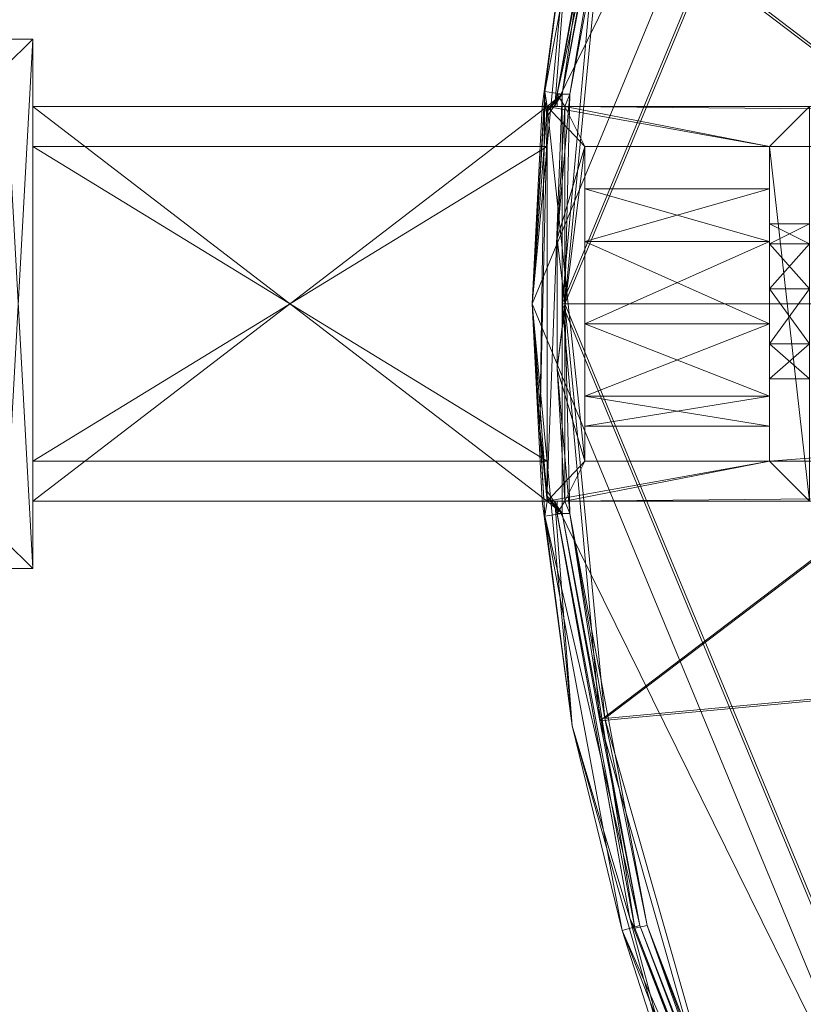
# Model space of a CAD drawing. Units: millimetres. Extents: x -72 to 350, y -181 to 164.
# Drawn here: x -34 to 25, y -61 to 13 of the extents above; entities that cross this region are included whole.
import ezdxf

# ---------------------------------------------------------------- set-up
doc = ezdxf.new("R2010")
doc.units = ezdxf.units.MM

# ---------------------------------------------------------------- blocks, each defined once
blk = doc.blocks.new('WMF0')
at = {"color": 139, "lineweight": 0}
for points in [[(612.438, -570.302), (592.691, -522.587), (544.976, -502.841), (497.262, -522.587), (477.515, -570.302)], [(612.438, -570.302), (592.691, -522.587), (544.976, -502.841), (497.262, -522.587), (477.515, -570.302)], [(611.777, -564.503), (590.269, -520.825), (544.976, -503.208), (499.684, -520.825), (478.176, -564.503)], [(611.777, -564.503), (590.269, -520.825), (544.976, -503.208), (499.684, -520.825), (478.176, -564.503)], [(611.557, -570.302), (592.031, -523.174), (544.976, -503.721), (497.922, -523.174), (478.396, -570.302)], [(611.483, -570.302), (591.957, -523.248), (544.976, -503.795), (497.996, -523.248), (478.469, -570.302)], [(480.158, -551.877), (478.69, -557.896), (477.882, -564.062)], [(478.396, -564.136), (480.158, -551.877), (477.882, -564.062)], [(480.672, -552.024), (480.158, -551.877), (478.396, -564.136)], [(480.892, -552.024), (478.249, -564.136), (480.525, -551.95)], [(480.525, -551.95), (478.249, -564.136), (480.378, -552.244)], [(480.892, -552.024), (478.616, -564.136), (478.249, -564.136)], [(479.497, -558.043), (480.672, -552.024), (478.396, -564.136)], [(479.644, -558.043), (478.616, -564.136), (480.892, -552.024)], [(478.249, -564.136), (478.176, -564.503), (480.378, -552.244)], [(480.378, -552.244), (478.176, -564.503)], [(478.176, -564.503), (480.378, -552.244)], [(478.176, -564.503), (478.69, -557.896), (480.378, -552.244)], [(480.378, -552.244), (478.176, -564.503)], [(478.176, -564.503), (480.378, -552.244)], [(478.69, -557.896), (477.809, -564.503), (477.515, -570.302)], [(477.882, -564.062), (478.69, -557.896), (477.515, -570.302)], [(478.176, -564.503), (477.809, -564.503), (478.69, -557.896)], [(478.69, -557.896), (477.809, -564.503)], [(479.497, -558.043), (478.396, -564.136), (478.396, -570.302)], [(495.647, -570.302), (479.497, -558.043), (478.396, -570.302)], [(495.72, -570.302), (478.469, -570.302), (479.644, -558.043)], [(479.644, -558.043), (478.469, -570.302), (478.616, -564.136)], [(496.748, -559.658), (479.497, -558.043), (495.647, -570.302)], [(496.895, -559.731), (495.72, -570.302), (479.644, -558.043)], [(462.026, -563.328), (447.345, -562.521), (462.834, -562.521)], [(455.052, -562.521), (447.345, -562.521), (462.834, -562.521)], [(455.052, -562.521), (462.834, -562.521), (447.345, -562.521)], [(462.834, -562.521), (447.345, -562.521), (462.026, -563.328)], [(462.834, -562.521), (447.345, -562.521)], [(447.345, -562.521), (462.834, -562.521)], [(455.052, -562.521), (462.834, -562.521), (456.594, -562.521)], [(456.594, -562.521), (462.834, -562.521), (455.052, -562.521)], [(456.594, -562.521), (462.834, -562.521), (457.622, -562.521)], [(457.622, -562.521), (462.834, -562.521), (456.594, -562.521)], [(457.622, -562.521), (462.834, -562.521)], [(457.622, -562.521), (462.834, -562.521)], [(462.834, -562.521), (457.622, -562.521), (462.834, -562.521), (457.622, -562.521)], [(462.026, -563.328), (462.834, -562.521), (462.834, -578.083)], [(462.026, -577.276), (462.834, -578.083), (462.834, -562.521)], [(462.026, -577.276), (462.834, -562.521), (462.026, -563.328)], [(462.834, -564.503), (462.834, -562.521)], [(462.834, -562.521), (462.834, -564.503)], [(462.834, -578.083), (462.834, -564.503), (462.834, -562.521)], [(462.834, -562.521), (462.834, -564.503)], [(462.834, -562.521), (462.834, -564.503)], [(462.834, -578.083), (462.834, -562.521), (462.834, -576.101)], [(462.834, -576.101), (462.834, -562.521), (462.834, -564.503)], [(462.834, -564.503), (462.834, -562.521), (462.834, -564.503), (462.834, -562.521)], [(462.834, -564.503), (462.834, -562.521)], [(462.834, -576.101), (462.834, -578.083), (462.834, -576.101), (462.834, -564.503), (462.834, -578.083), (462.834, -564.503), (462.834, -562.521), (462.834, -578.083)], [(462.834, -562.521), (462.834, -564.503), (462.834, -562.521), (462.834, -564.503)], [(462.834, -564.503), (462.834, -562.521)], [(462.834, -562.521), (462.834, -578.083)], [(462.834, -578.083), (462.834, -562.521)], [(462.026, -563.328), (462.834, -578.083), (462.026, -577.276)], [(477.882, -564.062), (477.515, -570.302), (477.882, -564.356)], [(478.396, -564.136), (477.882, -564.062), (477.955, -564.503)], [(477.955, -564.503), (477.882, -564.062), (477.882, -564.356)], [(477.882, -564.356), (477.515, -570.302), (477.735, -573.972)], [(477.955, -564.796), (477.882, -564.356), (477.735, -573.972)], [(477.955, -564.503), (477.882, -564.356), (477.955, -564.796)], [(478.396, -576.468), (478.396, -564.136), (477.955, -575.808)], [(477.955, -575.808), (478.396, -564.136), (477.955, -564.796)], [(477.955, -564.796), (478.396, -564.136), (477.955, -564.65)], [(477.955, -564.65), (478.396, -564.136), (477.955, -564.576)], [(477.955, -564.576), (478.396, -564.136), (477.955, -564.503)], [(478.249, -564.136), (478.249, -564.503), (478.176, -564.503)], [(478.469, -570.302), (478.249, -568.393), (478.616, -564.136)], [(478.616, -564.136), (478.249, -568.393), (478.469, -564.503)], [(478.616, -564.136), (478.469, -564.503), (478.249, -564.136)], [(478.249, -564.136), (478.469, -564.503), (478.249, -564.503)], [(478.396, -570.302), (478.396, -564.136), (478.396, -576.468)], [(462.834, -564.503), (462.834, -576.101)], [(462.834, -564.503), (462.834, -576.101)], [(462.834, -576.101), (462.834, -564.503)], [(462.834, -564.503), (462.834, -576.101), (477.955, -564.503)], [(477.955, -564.503), (462.834, -576.101), (477.955, -576.101)], [(462.834, -576.101), (462.834, -564.503), (477.955, -576.101)], [(477.955, -576.101), (462.834, -564.503), (477.955, -564.503)], [(462.834, -564.503), (462.834, -576.101), (477.955, -564.503)], [(477.955, -564.503), (462.834, -576.101), (477.955, -576.101)], [(462.834, -576.101), (462.834, -564.503), (477.955, -576.101)], [(477.955, -576.101), (462.834, -564.503), (477.955, -564.503)], [(477.955, -564.503), (462.834, -564.503)], [(477.955, -564.503), (462.834, -564.503)], [(477.955, -564.503), (462.834, -564.503)], [(477.955, -564.503), (462.834, -564.503)], [(462.834, -564.503), (462.834, -576.101), (462.834, -564.503), (462.834, -576.101)], [(462.834, -576.101), (462.834, -564.503)], [(477.955, -564.503), (462.834, -564.503), (477.955, -564.503), (462.834, -564.503)], [(462.834, -564.503), (477.955, -564.503)], [(477.955, -564.503), (462.834, -564.503), (477.955, -564.503), (462.834, -564.503)], [(462.834, -564.503), (477.955, -564.503), (478.176, -564.503)], [(462.834, -576.101), (462.834, -564.503)], [(462.834, -564.503), (462.834, -576.101)], [(477.955, -576.101), (477.515, -570.302), (477.955, -564.503)], [(477.955, -564.503), (477.515, -570.302), (477.809, -564.503)], [(477.515, -570.302), (477.809, -564.503)], [(477.955, -564.503), (477.809, -564.503), (478.176, -564.503)], [(477.955, -564.503), (477.955, -576.101)], [(477.955, -576.101), (477.955, -564.503)], [(477.955, -576.101), (477.955, -564.503)], [(477.955, -564.503), (477.955, -576.101)], [(477.955, -564.503), (477.955, -564.796)], [(477.955, -564.796), (477.955, -564.65), (477.955, -564.503)], [(477.955, -564.503), (477.955, -564.65), (477.955, -564.576)], [(477.955, -576.101), (477.955, -564.503)], [(477.955, -564.503), (485.663, -564.503), (484.489, -565.677)], [(479.057, -574.927), (477.955, -576.101), (477.955, -564.503)], [(479.057, -574.927), (477.955, -564.503), (479.057, -565.677)], [(479.057, -565.677), (477.955, -564.503), (484.489, -565.677)], [(478.176, -564.503), (485.663, -564.503), (477.955, -564.503)], [(477.955, -564.503), (485.663, -564.503)], [(485.663, -564.503), (477.955, -564.503)], [(477.955, -564.503), (485.663, -564.503)], [(477.955, -564.503), (485.663, -564.503)], [(478.176, -564.503), (477.955, -564.503)], [(477.955, -564.503), (477.955, -576.101)], [(477.955, -576.101), (477.955, -564.503), (477.955, -576.101), (477.955, -564.503)], [(477.955, -576.101), (477.955, -564.503)], [(477.955, -564.503), (477.955, -576.101)], [(477.955, -576.101), (477.955, -564.503)], [(477.955, -564.503), (477.955, -576.101)], [(477.955, -564.503), (485.663, -564.503)], [(485.663, -564.503), (477.955, -564.503), (485.663, -564.503), (477.955, -564.503)], [(477.955, -564.503), (478.176, -564.503)], [(477.955, -564.503), (477.955, -576.101)], [(477.955, -564.796), (477.955, -564.503)], [(477.955, -576.101), (477.955, -564.503)], [(477.955, -564.503), (477.955, -576.101)], [(477.955, -564.796), (477.955, -564.503)], [(477.955, -564.503), (477.955, -576.101)], [(477.955, -564.503), (478.176, -564.503)], [(477.955, -564.503), (477.955, -564.576), (477.955, -564.65), (477.955, -564.723), (477.955, -564.796)], [(485.663, -576.101), (485.663, -564.503), (477.955, -564.503)], [(478.249, -564.503), (478.469, -564.503), (478.176, -564.503)], [(478.176, -564.503), (478.469, -564.503)], [(478.469, -564.503), (478.176, -564.503)], [(478.176, -564.503), (478.249, -564.503), (478.323, -564.503), (478.396, -564.503), (478.469, -564.503)], [(479.057, -565.677), (478.469, -564.503), (478.249, -568.393)], [(484.489, -565.677), (605.464, -565.677), (478.469, -564.503)], [(478.469, -564.503), (605.464, -565.677), (611.483, -564.503)], [(479.057, -565.677), (484.489, -565.677), (478.469, -564.503)], [(478.469, -564.503), (485.663, -564.503)], [(485.663, -564.503), (478.469, -564.503), (611.483, -564.503)], [(478.469, -564.503), (611.483, -564.503)], [(478.469, -564.503), (478.469, -576.101)], [(484.489, -565.677), (485.663, -564.503), (485.663, -576.101)], [(477.955, -564.796), (477.735, -573.972), (477.955, -575.808)], [(462.834, -565.677), (462.834, -574.927), (477.955, -565.677)], [(477.955, -565.677), (462.834, -574.927), (477.955, -574.927)], [(462.834, -565.677), (477.955, -565.677)], [(477.955, -565.677), (462.834, -565.677)], [(462.834, -574.927), (462.834, -565.677), (477.955, -574.927)], [(477.955, -574.927), (462.834, -565.677), (477.955, -565.677)], [(462.834, -574.927), (462.834, -565.677)], [(462.834, -565.677), (462.834, -574.927), (477.955, -565.677)], [(477.955, -565.677), (462.834, -574.927), (477.955, -574.927)], [(462.834, -565.677), (477.955, -565.677)], [(477.955, -565.677), (462.834, -565.677)], [(462.834, -574.927), (462.834, -565.677), (477.955, -574.927)], [(477.955, -574.927), (462.834, -565.677), (477.955, -565.677)], [(462.834, -574.927), (462.834, -565.677)], [(462.834, -565.677), (462.834, -574.927)], [(477.955, -574.927), (462.834, -574.927), (462.834, -565.677)], [(462.834, -574.927), (477.955, -565.677), (462.834, -565.677)], [(462.834, -565.677), (477.955, -565.677)], [(477.955, -565.677), (462.834, -565.677), (462.834, -574.927)], [(462.834, -565.677), (477.955, -574.927), (462.834, -574.927)], [(462.834, -574.927), (462.834, -565.677)], [(462.834, -565.677), (462.834, -574.927), (477.955, -574.927), (462.834, -574.927)], [(477.955, -574.927), (462.834, -574.927), (462.834, -565.677)], [(462.834, -574.927), (477.955, -565.677), (462.834, -565.677)], [(462.834, -565.677), (477.955, -565.677)], [(477.955, -565.677), (462.834, -565.677), (462.834, -574.927)], [(462.834, -565.677), (477.955, -574.927), (462.834, -574.927)], [(462.834, -574.927), (462.834, -565.677)], [(462.834, -565.677), (462.834, -574.927)], [(462.834, -574.927), (462.834, -565.677)], [(462.834, -565.677), (462.834, -574.927), (477.955, -574.927)], [(477.955, -565.677), (462.834, -565.677)], [(477.955, -565.677), (462.834, -565.677)], [(462.834, -574.927), (462.834, -565.677)], [(462.834, -565.677), (462.834, -574.927), (477.955, -574.927)], [(477.955, -565.677), (462.834, -565.677)], [(477.955, -565.677), (462.834, -565.677)], [(477.955, -574.927), (477.955, -565.677)], [(477.955, -565.677), (477.955, -574.927)], [(477.955, -574.927), (477.955, -565.677)], [(477.955, -565.677), (477.955, -574.927)], [(477.955, -574.927), (477.955, -565.677)], [(477.955, -565.677), (477.955, -574.927)], [(477.955, -574.927), (477.955, -565.677)], [(477.955, -565.677), (477.955, -574.927)], [(477.955, -565.677), (477.955, -574.927)], [(477.955, -574.927), (477.955, -565.677)], [(477.955, -565.677), (477.955, -574.927)], [(477.955, -574.927), (477.955, -565.677)], [(478.249, -572.211), (479.057, -574.927), (479.057, -565.677)], [(478.249, -572.211), (479.057, -565.677), (478.249, -568.393)], [(479.057, -570.889), (479.057, -574.927), (479.057, -565.677)], [(479.057, -570.889), (479.057, -565.677), (479.057, -568.467)], [(479.057, -568.467), (479.057, -565.677), (479.057, -566.925)], [(479.057, -566.925), (479.057, -565.677)], [(479.057, -565.677), (479.057, -566.925)], [(479.057, -566.925), (479.057, -565.677), (479.057, -568.467)], [(479.057, -568.467), (479.057, -565.677), (479.057, -570.889)], [(479.057, -570.889), (479.057, -565.677), (479.057, -574.927)], [(484.489, -565.677), (479.057, -565.677)], [(479.057, -565.677), (484.489, -565.677)], [(479.057, -566.925), (479.057, -565.677)], [(479.057, -565.677), (479.057, -566.925), (479.057, -565.677), (479.057, -568.467), (479.057, -566.925)], [(484.489, -565.677), (479.057, -565.677)], [(479.057, -565.677), (484.489, -565.677)], [(479.057, -574.927), (479.057, -565.677)], [(479.057, -565.677), (484.489, -565.677)], [(484.489, -565.677), (479.057, -565.677)], [(479.057, -565.677), (479.057, -574.927), (484.489, -574.927), (484.489, -565.677)], [(605.464, -574.927), (605.464, -565.677), (484.489, -574.927)], [(484.489, -574.927), (605.464, -565.677), (484.489, -565.677)], [(484.489, -565.677), (485.663, -576.101), (484.489, -574.927)], [(484.489, -574.927), (484.489, -569.862), (484.489, -565.677)], [(484.489, -565.677), (484.489, -569.862), (484.489, -568.54)], [(484.489, -565.677), (484.489, -568.54), (484.489, -567.953)], [(484.489, -565.677), (484.489, -567.953), (484.489, -566.925)], [(484.489, -565.677), (484.489, -566.925)], [(484.489, -566.925), (484.489, -565.677)], [(484.489, -570.889), (484.489, -574.927), (484.489, -565.677)], [(484.489, -570.889), (484.489, -565.677), (484.489, -568.467)], [(484.489, -568.467), (484.489, -565.677), (484.489, -566.925)], [(484.489, -572.504), (484.489, -574.927), (484.489, -572.504), (484.489, -571.476), (484.489, -574.927), (484.489, -571.476), (484.489, -569.862), (484.489, -574.927), (484.489, -569.862), (484.489, -565.677), (484.489, -574.927)], [(484.489, -565.677), (484.489, -574.927)], [(479.057, -573.899), (479.057, -572.871), (479.057, -570.302), (479.057, -567.733), (479.057, -566.705)], [(479.057, -566.705), (479.057, -567.733), (479.057, -570.302), (479.057, -572.871), (479.057, -573.899)], [(479.057, -568.467), (484.489, -568.467), (479.057, -566.925)], [(479.057, -566.925), (484.489, -568.467), (484.489, -566.925)], [(479.057, -566.925), (484.489, -566.925)], [(484.489, -566.925), (479.057, -566.925)], [(479.057, -566.925), (484.489, -566.925), (479.057, -568.467)], [(479.057, -568.467), (484.489, -566.925), (484.489, -568.467)], [(479.057, -566.925), (484.489, -566.925)], [(484.489, -566.925), (479.057, -566.925), (484.489, -566.925), (479.057, -568.467), (479.057, -566.925)], [(484.489, -573.899), (484.489, -572.871), (484.489, -570.302), (484.489, -567.733), (484.489, -566.705)], [(484.489, -566.705), (484.489, -567.733), (484.489, -570.302), (484.489, -572.871), (484.489, -573.899)], [(484.489, -566.925), (484.489, -567.953), (484.489, -568.467)], [(485.663, -568.54), (485.663, -567.953), (484.489, -567.953)], [(484.489, -567.953), (485.663, -567.953), (484.489, -568.54)], [(484.489, -568.54), (485.663, -567.953), (485.663, -568.54)], [(484.489, -568.54), (485.663, -568.54), (484.489, -567.953)], [(484.489, -568.467), (484.489, -567.953), (484.489, -568.54)], [(484.489, -567.953), (484.489, -568.687), (484.489, -570.302), (484.489, -571.917), (484.489, -572.651)], [(484.489, -572.651), (484.489, -571.917), (484.489, -570.302), (484.489, -568.687), (484.489, -567.953)], [(478.469, -570.302), (478.249, -572.211), (478.249, -568.393)], [(479.057, -570.889), (484.489, -570.889), (479.057, -568.467)], [(479.057, -568.467), (484.489, -570.889), (484.489, -568.467)], [(479.057, -568.467), (484.489, -568.467), (479.057, -570.889)], [(479.057, -570.889), (484.489, -568.467), (484.489, -570.889)], [(484.489, -568.467), (484.489, -568.54), (484.489, -569.862)], [(484.489, -568.467), (484.489, -569.862), (484.489, -570.889)], [(484.489, -568.54), (485.663, -568.54), (484.489, -569.862)], [(484.489, -569.862), (485.663, -568.54), (485.663, -569.862)], [(484.489, -569.862), (485.663, -569.862), (484.489, -568.54)], [(484.489, -568.54), (485.663, -569.862), (485.663, -568.54)], [(484.489, -569.862), (485.663, -569.862), (484.489, -571.476)], [(484.489, -571.476), (485.663, -569.862), (485.663, -571.476)], [(484.489, -571.476), (485.663, -571.476), (484.489, -569.862)], [(484.489, -569.862), (485.663, -571.476), (485.663, -569.862)], [(484.489, -574.927), (484.489, -571.476), (484.489, -569.862)], [(484.489, -570.889), (484.489, -569.862), (484.489, -571.476)], [(477.809, -576.101), (477.515, -570.302), (477.955, -576.101)], [(477.515, -570.302), (477.809, -576.101)], [(477.515, -570.302), (477.809, -576.101), (478.69, -582.708)], [(477.735, -573.972), (477.515, -570.302), (477.882, -576.542)], [(477.882, -576.542), (477.515, -570.302), (478.69, -582.708)], [(477.515, -570.302), (497.262, -618.017), (544.976, -637.763), (592.691, -618.017), (612.438, -570.302)], [(477.515, -570.302), (497.262, -618.017), (544.976, -637.763), (592.691, -618.017), (612.438, -570.302)], [(478.616, -576.468), (478.249, -572.211), (478.469, -570.302)], [(478.396, -570.302), (478.396, -576.468), (479.497, -582.561)], [(495.647, -570.302), (478.396, -570.302), (479.497, -582.561)], [(478.396, -570.302), (497.922, -617.429), (544.976, -636.882), (592.031, -617.429), (611.557, -570.302)], [(479.644, -582.488), (478.616, -576.468), (478.469, -570.302)], [(479.644, -582.488), (478.469, -570.302), (495.72, -570.302)], [(478.469, -570.302), (497.996, -617.356), (544.976, -636.809), (591.957, -617.356), (611.483, -570.302)], [(495.647, -570.302), (479.497, -582.561), (496.748, -580.946)], [(496.895, -580.873), (479.644, -582.488), (495.72, -570.302)], [(479.057, -573.018), (484.489, -573.018), (479.057, -570.889)], [(479.057, -570.889), (484.489, -573.018), (484.489, -570.889)], [(479.057, -570.889), (484.489, -570.889), (479.057, -573.018)], [(479.057, -573.018), (484.489, -570.889), (484.489, -573.018)], [(479.057, -573.018), (479.057, -574.927), (479.057, -570.889)], [(479.057, -570.889), (479.057, -574.927), (479.057, -573.018)], [(484.489, -570.889), (484.489, -571.476), (484.489, -573.018)], [(484.489, -570.889), (484.489, -573.018), (484.489, -574.927)], [(484.489, -571.476), (485.663, -571.476), (484.489, -572.504)], [(484.489, -572.504), (485.663, -571.476), (485.663, -572.504)], [(484.489, -572.504), (485.663, -572.504), (484.489, -571.476)], [(484.489, -571.476), (485.663, -572.504), (485.663, -571.476)], [(484.489, -571.476), (484.489, -572.504), (484.489, -573.018)], [(484.489, -572.504), (484.489, -571.476)], [(485.663, -572.504), (484.489, -572.504), (485.663, -572.504), (484.489, -571.476), (484.489, -572.504)], [(478.616, -576.468), (478.469, -576.101), (478.249, -572.211)], [(478.249, -572.211), (478.469, -576.101), (479.057, -574.927)], [(484.489, -572.504), (485.663, -572.504)], [(485.663, -572.504), (484.489, -572.504)], [(484.489, -573.018), (484.489, -572.504), (484.489, -573.899)], [(484.489, -573.899), (484.489, -572.504), (484.489, -574.927)], [(484.489, -574.927), (484.489, -572.504)], [(484.489, -572.504), (484.489, -574.927)], [(484.489, -572.504), (485.663, -572.504)], [(484.489, -574.927), (484.489, -572.504)], [(484.489, -573.018), (484.489, -573.899), (479.057, -573.899)], [(479.057, -573.899), (484.489, -573.899), (479.057, -573.018)], [(479.057, -573.018), (484.489, -573.899), (484.489, -573.018)], [(479.057, -573.018), (484.489, -573.018), (479.057, -573.899)], [(479.057, -573.899), (479.057, -574.927), (479.057, -573.018)], [(479.057, -573.018), (479.057, -574.927), (479.057, -573.899)], [(479.057, -574.927), (479.057, -573.018), (479.057, -573.899)], [(484.489, -573.018), (484.489, -573.899), (484.489, -574.927)], [(479.057, -574.927), (479.057, -573.899)], [(479.057, -574.927), (479.057, -573.899), (479.057, -574.927), (479.057, -573.899)], [(484.489, -574.927), (484.489, -573.899)], [(477.955, -575.808), (477.735, -573.972), (477.955, -576.101)], [(477.955, -576.101), (477.735, -573.972), (477.882, -576.542)], [(462.834, -574.927), (477.955, -574.927)], [(477.955, -574.927), (462.834, -574.927)], [(462.834, -574.927), (477.955, -574.927)], [(462.834, -574.927), (477.955, -574.927)], [(462.834, -574.927), (477.955, -574.927)], [(477.955, -574.927), (462.834, -574.927)], [(477.955, -574.927), (462.834, -574.927)], [(484.489, -574.927), (485.663, -576.101), (477.955, -576.101)], [(484.489, -574.927), (477.955, -576.101), (479.057, -574.927)], [(611.483, -576.101), (605.464, -574.927), (478.469, -576.101)], [(478.469, -576.101), (605.464, -574.927), (484.489, -574.927)], [(478.469, -576.101), (484.489, -574.927), (479.057, -574.927)], [(479.057, -574.927), (484.489, -574.927)], [(484.489, -574.927), (479.057, -574.927)], [(479.057, -574.927), (484.489, -574.927)], [(484.489, -574.927), (479.057, -574.927)], [(484.489, -574.927), (479.057, -574.927)], [(477.955, -576.101), (477.955, -575.954), (477.955, -575.808)], [(478.396, -576.468), (477.955, -575.808), (477.955, -575.954)], [(477.955, -575.808), (477.955, -576.101)], [(477.955, -575.808), (477.955, -576.101)], [(477.955, -576.101), (477.955, -575.808)], [(477.955, -575.808), (477.955, -575.881), (477.955, -575.954), (477.955, -576.028), (477.955, -576.101)], [(477.955, -576.101), (477.955, -575.808)], [(477.955, -576.101), (477.955, -575.808)], [(477.955, -576.101), (462.834, -576.101)], [(477.955, -576.101), (462.834, -576.101)], [(477.955, -576.101), (462.834, -576.101)], [(477.955, -576.101), (462.834, -576.101)], [(462.834, -576.101), (462.834, -578.083)], [(462.834, -578.083), (462.834, -576.101)], [(462.834, -576.101), (462.834, -578.083)], [(462.834, -576.101), (462.834, -578.083)], [(462.834, -578.083), (462.834, -576.101)], [(477.955, -576.101), (462.834, -576.101), (477.955, -576.101), (462.834, -576.101)], [(462.834, -576.101), (477.955, -576.101), (485.663, -576.101), (477.955, -576.101)], [(477.955, -576.101), (462.834, -576.101), (477.955, -576.101), (462.834, -576.101)], [(462.834, -576.101), (477.955, -576.101), (485.663, -576.101)], [(462.834, -576.101), (462.834, -578.083), (462.834, -576.101), (462.834, -578.083)], [(477.955, -576.101), (462.834, -576.101)], [(477.955, -576.101), (462.834, -576.101)], [(477.955, -576.101), (462.834, -576.101)], [(477.955, -576.101), (462.834, -576.101)], [(478.176, -576.101), (478.69, -582.708), (477.809, -576.101)], [(478.176, -576.101), (477.809, -576.101), (477.955, -576.101)], [(478.69, -582.708), (477.809, -576.101)], [(477.955, -576.101), (477.882, -576.542), (478.396, -576.468)], [(477.955, -576.101), (477.955, -576.028), (477.955, -575.954)], [(477.955, -576.028), (478.396, -576.468), (477.955, -575.954)], [(477.955, -576.028), (477.955, -576.101), (478.396, -576.468)], [(485.663, -576.101), (478.176, -576.101), (477.955, -576.101)], [(477.955, -576.101), (478.176, -576.101)], [(485.663, -576.101), (477.955, -576.101)], [(485.663, -576.101), (477.955, -576.101)], [(477.955, -576.101), (485.663, -576.101)], [(485.663, -576.101), (477.955, -576.101)], [(485.663, -576.101), (477.955, -576.101)], [(477.955, -576.101), (485.663, -576.101)], [(485.663, -576.101), (477.955, -576.101)], [(477.955, -576.101), (485.663, -576.101)], [(477.955, -576.101), (485.663, -576.101), (478.469, -576.101)], [(478.176, -576.101), (477.955, -576.101)], [(477.955, -576.101), (485.663, -576.101)], [(478.249, -576.101), (478.176, -576.101), (478.469, -576.101)], [(478.469, -576.101), (478.176, -576.101)], [(478.176, -576.101), (478.469, -576.101)], [(478.176, -576.101), (485.663, -576.101)], [(478.176, -576.101), (480.378, -588.36)], [(480.378, -588.36), (478.176, -576.101), (478.249, -576.468)], [(478.249, -576.468), (478.176, -576.101), (478.249, -576.101)], [(480.378, -588.36), (478.176, -576.101)], [(480.378, -588.36), (478.69, -582.708), (478.176, -576.101)], [(478.469, -576.101), (478.176, -576.101)], [(478.176, -576.101), (478.469, -576.101), (478.176, -576.101), (485.663, -576.101), (478.469, -576.101)], [(478.176, -576.101), (480.378, -588.36), (478.176, -576.101), (480.378, -588.36)], [(478.176, -576.101), (478.249, -576.468), (480.378, -588.36)], [(480.378, -588.36), (478.176, -576.101), (480.378, -588.36), (484.856, -599.959)], [(478.176, -576.101), (499.684, -619.705), (544.976, -637.396), (590.269, -619.705), (611.777, -576.101)], [(478.469, -576.101), (478.396, -576.101), (478.323, -576.101), (478.249, -576.101), (478.176, -576.101)], [(478.176, -576.101), (499.684, -619.705), (544.976, -637.396), (590.269, -619.705), (611.777, -576.101)], [(478.249, -576.468), (478.249, -576.101), (478.469, -576.101)], [(478.249, -576.468), (478.469, -576.101), (478.616, -576.468)], [(478.469, -576.101), (485.663, -576.101), (604.29, -576.101)], [(478.469, -576.101), (604.29, -576.101), (611.483, -576.101)], [(485.663, -576.101), (604.29, -576.101), (478.469, -576.101), (604.29, -576.101), (611.483, -576.101), (478.469, -576.101)], [(611.483, -576.101), (478.469, -576.101)], [(478.396, -576.468), (477.882, -576.542), (480.672, -588.58)], [(480.525, -588.654), (480.378, -588.36), (478.249, -576.468)], [(480.525, -588.654), (478.249, -576.468), (478.616, -576.468)], [(479.497, -582.561), (478.396, -576.468), (480.672, -588.58)], [(480.525, -588.654), (478.616, -576.468), (480.892, -588.58)], [(480.892, -588.58), (478.616, -576.468), (479.644, -582.488)], [(477.882, -576.542), (478.69, -582.708), (480.158, -588.727)], [(480.672, -588.58), (477.882, -576.542), (480.158, -588.727)], [(462.026, -577.276), (462.834, -578.083), (447.345, -578.083)], [(462.026, -577.276), (447.345, -578.083), (462.834, -578.083)], [(455.052, -578.083), (447.345, -578.083), (462.834, -578.083)], [(455.052, -578.083), (462.834, -578.083), (447.345, -578.083)], [(462.834, -578.083), (447.345, -578.083)], [(447.345, -578.083), (462.834, -578.083)], [(455.052, -578.083), (462.834, -578.083), (456.594, -578.083)], [(456.594, -578.083), (462.834, -578.083), (455.052, -578.083)], [(456.594, -578.083), (462.834, -578.083), (457.622, -578.083)], [(457.622, -578.083), (462.834, -578.083), (456.594, -578.083)], [(462.834, -578.083), (457.622, -578.083), (462.834, -578.083), (456.594, -578.083), (457.622, -578.083)], [(457.622, -578.083), (462.834, -578.083)], [(462.834, -578.083), (457.622, -578.083)], [(457.622, -578.083), (462.834, -578.083)], [(496.748, -580.946), (479.497, -582.561), (482.874, -594.38)], [(483.021, -594.306), (479.644, -582.488), (496.895, -580.873)], [(479.497, -582.561), (480.672, -588.58), (482.874, -594.38)], [(483.021, -594.306), (480.892, -588.58), (479.644, -582.488)], [(480.378, -588.36), (482.066, -594.673), (478.69, -582.708)], [(478.69, -582.708), (482.066, -594.673)], [(482.066, -594.673), (478.69, -582.708)], [(480.158, -588.727), (478.69, -582.708), (482.066, -594.673)], [(484.856, -599.959), (480.378, -588.36)], [(484.856, -599.959), (480.378, -588.36)], [(484.856, -599.959), (480.378, -588.36), (480.525, -588.654)], [(484.856, -599.959), (482.066, -594.673), (480.378, -588.36)], [(484.856, -599.959), (480.378, -588.36), (484.856, -599.959), (480.378, -588.36)], [(480.378, -588.36), (484.856, -599.959)], [(480.378, -588.36), (480.525, -588.654), (484.856, -599.959)], [(480.672, -588.58), (480.158, -588.727), (485.149, -600.105)], [(485.003, -600.179), (480.525, -588.654), (480.892, -588.58)], [(485.003, -600.179), (484.856, -599.959), (480.525, -588.654)], [(482.874, -594.38), (480.672, -588.58), (485.149, -600.105)], [(485.003, -600.179), (480.892, -588.58), (485.296, -600.032)], [(485.296, -600.032), (480.892, -588.58), (483.021, -594.306)], [(480.158, -588.727), (482.066, -594.673), (484.709, -600.326)], [(485.149, -600.105), (480.158, -588.727), (484.709, -600.326)]]:
    blk.add_lwpolyline(points, dxfattribs=at)
for points in [[(480.672, -552.024), (484.709, -540.278), (480.158, -551.877), (480.672, -552.024), (480.158, -551.877), (478.396, -564.136), (480.672, -552.024)], [(480.525, -551.95), (478.249, -564.136), (480.378, -552.244), (480.525, -551.95), (480.378, -552.244), (484.856, -540.645), (480.525, -551.95), (484.856, -540.645), (485.003, -540.425), (480.525, -551.95)], [(480.158, -551.877), (482.066, -545.931), (478.69, -557.896), (480.158, -551.877), (478.69, -557.896), (477.882, -564.062), (480.158, -551.877)], [(496.748, -559.658), (482.874, -546.224), (479.497, -558.043), (496.748, -559.658), (479.497, -558.043), (495.647, -570.302), (496.748, -559.658)], [(496.895, -559.731), (495.72, -570.302), (479.644, -558.043), (496.895, -559.731), (479.644, -558.043), (483.021, -546.298), (496.895, -559.731)], [(478.396, -564.136), (480.158, -551.877), (477.882, -564.062), (478.396, -564.136), (477.882, -564.062), (477.955, -564.503), (478.396, -564.136)], [(480.892, -552.024), (478.616, -564.136), (478.249, -564.136), (480.892, -552.024), (478.249, -564.136), (480.525, -551.95), (480.892, -552.024)], [(479.497, -558.043), (480.672, -552.024), (478.396, -564.136), (479.497, -558.043), (478.396, -564.136), (478.396, -570.302), (479.497, -558.043)], [(479.644, -558.043), (478.469, -570.302), (478.616, -564.136), (479.644, -558.043), (478.616, -564.136), (480.892, -552.024), (479.644, -558.043)], [(478.176, -564.503), (477.809, -564.503), (478.69, -557.896), (478.176, -564.503), (478.69, -557.896), (480.378, -552.244), (478.176, -564.503)], [(478.249, -564.136), (478.469, -564.503), (478.249, -564.503), (478.249, -564.136), (478.249, -564.503), (478.176, -564.503), (478.249, -564.136), (478.176, -564.503), (480.378, -552.244), (478.249, -564.136)], [(480.378, -552.244), (478.176, -564.503), (480.378, -552.244)], [(478.69, -557.896), (477.809, -564.503), (478.69, -557.896), (477.809, -564.503), (477.515, -570.302), (478.69, -557.896)], [(477.882, -564.062), (478.69, -557.896), (477.515, -570.302), (477.882, -564.062), (477.515, -570.302), (477.882, -564.356), (477.882, -564.062)], [(495.647, -570.302), (479.497, -558.043), (478.396, -570.302), (495.647, -570.302), (478.396, -570.302), (479.497, -582.561), (495.647, -570.302), (479.497, -582.561), (496.748, -580.946), (495.647, -570.302)], [(495.72, -570.302), (478.469, -570.302), (479.644, -558.043), (495.72, -570.302)], [(462.026, -563.328), (447.345, -562.521), (462.834, -562.521), (462.026, -563.328), (462.834, -562.521), (462.834, -578.083), (462.026, -563.328), (462.834, -578.083), (462.026, -577.276), (462.026, -563.328)], [(455.052, -562.521), (447.345, -562.521), (462.834, -562.521), (455.052, -562.521), (462.834, -562.521), (456.594, -562.521), (455.052, -562.521)], [(455.052, -562.521), (462.834, -562.521), (447.345, -562.521), (455.052, -562.521), (447.345, -562.521), (453.658, -562.521), (455.052, -562.521)], [(462.834, -562.521), (447.345, -562.521), (462.026, -563.328), (462.834, -562.521)], [(462.026, -577.276), (447.345, -578.083), (462.834, -578.083), (462.026, -577.276), (462.834, -578.083), (462.834, -562.521), (462.026, -577.276), (462.834, -562.521), (462.026, -563.328), (462.026, -577.276)], [(456.594, -562.521), (462.834, -562.521), (455.052, -562.521), (456.594, -562.521)], [(456.594, -562.521), (462.834, -562.521), (457.622, -562.521), (456.594, -562.521)], [(457.622, -562.521), (462.834, -562.521), (456.594, -562.521), (457.622, -562.521)], [(462.834, -562.521), (457.622, -562.521), (462.834, -562.521)], [(462.834, -578.083), (462.834, -562.521), (462.834, -576.101), (462.834, -578.083)], [(462.834, -576.101), (462.834, -562.521), (462.834, -564.503), (462.834, -576.101)], [(462.026, -577.276), (462.834, -578.083), (447.345, -578.083), (462.026, -577.276), (447.345, -578.083), (448.079, -577.276), (462.026, -577.276), (462.026, -563.328), (462.026, -577.276)], [(477.955, -564.503), (477.882, -564.062), (477.955, -564.503)], [(477.955, -564.503), (477.882, -564.062), (477.955, -564.503)], [(477.955, -564.503), (477.882, -564.062), (477.882, -564.356), (477.955, -564.503), (477.882, -564.356), (477.955, -564.796), (477.955, -564.503)], [(477.882, -564.356), (477.515, -570.302), (477.735, -573.972), (477.882, -564.356)], [(477.955, -564.796), (477.882, -564.356), (477.735, -573.972), (477.955, -564.796), (477.735, -573.972), (477.955, -575.808), (477.955, -564.796)], [(478.396, -576.468), (478.396, -564.136), (477.955, -575.808), (478.396, -576.468)], [(477.955, -575.808), (478.396, -564.136), (477.955, -564.796), (477.955, -575.808)], [(477.955, -564.796), (478.396, -564.136), (477.955, -564.65), (477.955, -564.796)], [(477.955, -564.65), (478.396, -564.136), (477.955, -564.576), (477.955, -564.65)], [(477.955, -564.576), (478.396, -564.136), (477.955, -564.503), (477.955, -564.576)], [(478.469, -570.302), (478.249, -572.211), (478.249, -568.393), (478.469, -570.302), (478.249, -568.393), (478.616, -564.136), (478.469, -570.302)], [(478.616, -564.136), (478.249, -568.393), (478.469, -564.503), (478.616, -564.136), (478.469, -564.503), (478.249, -564.136), (478.616, -564.136)], [(478.396, -570.302), (478.396, -564.136), (478.396, -576.468), (478.396, -570.302)], [(462.834, -564.503), (462.834, -576.101), (477.955, -564.503), (462.834, -564.503)], [(477.955, -564.503), (462.834, -576.101), (477.955, -576.101), (477.955, -564.503)], [(462.834, -576.101), (462.834, -564.503), (477.955, -576.101), (462.834, -576.101)], [(477.955, -576.101), (462.834, -564.503), (477.955, -564.503), (477.955, -576.101), (477.955, -564.503), (477.955, -576.101)], [(462.834, -564.503), (462.834, -576.101), (477.955, -564.503), (462.834, -564.503)], [(477.955, -564.503), (462.834, -576.101), (477.955, -576.101), (477.955, -564.503)], [(462.834, -576.101), (462.834, -564.503), (477.955, -576.101), (462.834, -576.101)], [(477.955, -576.101), (462.834, -564.503), (477.955, -564.503), (477.955, -576.101)], [(462.834, -576.101), (462.834, -564.503), (462.834, -576.101)], [(477.955, -564.503), (462.834, -564.503), (477.955, -564.503)], [(477.955, -564.503), (462.834, -564.503), (477.955, -564.503)], [(477.955, -576.101), (477.515, -570.302), (477.955, -564.503), (477.955, -576.101)], [(477.955, -564.503), (477.515, -570.302), (477.809, -564.503), (477.955, -564.503), (477.809, -564.503), (478.176, -564.503), (477.955, -564.503)], [(477.515, -570.302), (477.809, -564.503), (477.515, -570.302)], [(477.955, -564.503), (477.955, -564.576), (477.955, -564.503)], [(477.955, -576.101), (477.955, -564.503), (477.955, -576.101)], [(485.663, -564.503), (477.955, -564.503), (485.663, -564.503)], [(477.955, -564.503), (477.955, -564.796), (477.955, -564.503)], [(477.955, -564.796), (477.955, -564.65), (477.955, -564.503), (477.955, -564.796)], [(477.955, -564.503), (477.955, -564.65), (477.955, -564.576), (477.955, -564.503), (477.955, -564.576), (477.955, -564.503)], [(477.955, -576.101), (477.955, -564.503), (477.955, -576.101)], [(477.955, -564.503), (485.663, -564.503), (484.489, -565.677), (477.955, -564.503)], [(479.057, -574.927), (477.955, -576.101), (477.955, -564.503), (479.057, -574.927), (477.955, -564.503), (479.057, -565.677), (479.057, -574.927)], [(479.057, -565.677), (477.955, -564.503), (484.489, -565.677), (479.057, -565.677)], [(478.176, -564.503), (485.663, -564.503), (477.955, -564.503), (478.176, -564.503)], [(477.955, -564.503), (485.663, -564.503), (477.955, -564.503)], [(477.955, -564.503), (485.663, -564.503), (477.955, -564.503)], [(477.955, -564.503), (485.663, -564.503), (477.955, -564.503)], [(477.955, -576.101), (477.955, -564.503), (477.955, -576.101)], [(478.249, -564.503), (478.469, -564.503), (478.176, -564.503), (478.249, -564.503)], [(478.176, -564.503), (478.469, -564.503), (478.176, -564.503)], [(478.176, -564.503), (478.469, -564.503), (485.663, -564.503), (478.176, -564.503)], [(479.057, -565.677), (484.489, -565.677), (478.469, -564.503), (479.057, -565.677), (478.469, -564.503), (478.249, -568.393), (479.057, -565.677)], [(484.489, -565.677), (605.464, -565.677), (478.469, -564.503), (484.489, -565.677)], [(478.469, -564.503), (605.464, -565.677), (611.483, -564.503), (478.469, -564.503)], [(485.663, -564.503), (478.469, -564.503), (611.483, -564.503), (485.663, -564.503), (611.483, -564.503), (604.29, -564.503), (485.663, -564.503)], [(484.489, -565.677), (485.663, -564.503), (485.663, -576.101), (484.489, -565.677), (485.663, -576.101), (484.489, -574.927), (484.489, -565.677)], [(462.834, -574.927), (462.834, -565.677), (462.834, -574.927)], [(477.955, -565.677), (462.834, -574.927), (477.955, -574.927), (477.955, -565.677), (462.834, -565.677), (477.955, -565.677)], [(477.955, -574.927), (462.834, -565.677), (477.955, -565.677), (477.955, -574.927), (477.955, -565.677), (477.955, -574.927)], [(462.834, -574.927), (462.834, -565.677), (462.834, -574.927)], [(477.955, -565.677), (462.834, -574.927), (477.955, -574.927), (477.955, -565.677), (462.834, -565.677), (477.955, -565.677)], [(477.955, -574.927), (462.834, -565.677), (477.955, -565.677), (477.955, -574.927)], [(462.834, -574.927), (462.834, -565.677), (462.834, -574.927)], [(477.955, -574.927), (477.955, -565.677), (477.955, -574.927)], [(478.249, -572.211), (478.469, -576.101), (479.057, -574.927), (478.249, -572.211), (479.057, -574.927), (479.057, -565.677), (478.249, -572.211), (479.057, -565.677), (478.249, -568.393), (478.249, -572.211)], [(479.057, -570.889), (479.057, -574.927), (479.057, -565.677), (479.057, -570.889), (479.057, -565.677), (479.057, -568.467), (479.057, -570.889)], [(479.057, -568.467), (479.057, -565.677), (479.057, -566.925), (479.057, -568.467)], [(479.057, -566.925), (479.057, -565.677), (479.057, -566.925)], [(479.057, -568.467), (479.057, -565.677), (479.057, -570.889), (479.057, -568.467)], [(479.057, -570.889), (479.057, -565.677), (479.057, -574.927), (479.057, -570.889), (479.057, -574.927), (479.057, -573.018), (479.057, -570.889)], [(484.489, -565.677), (479.057, -565.677), (484.489, -565.677)], [(605.464, -574.927), (605.464, -565.677), (484.489, -574.927), (605.464, -574.927)], [(484.489, -574.927), (605.464, -565.677), (484.489, -565.677), (484.489, -574.927)], [(484.489, -565.677), (484.489, -569.862), (484.489, -568.54), (484.489, -565.677), (484.489, -568.54), (484.489, -567.953), (484.489, -565.677), (484.489, -567.953), (484.489, -566.925), (484.489, -565.677)], [(484.489, -565.677), (484.489, -566.925), (484.489, -565.677), (484.489, -566.925), (484.489, -565.677)], [(484.489, -570.889), (484.489, -573.018), (484.489, -574.927), (484.489, -570.889), (484.489, -574.927), (484.489, -565.677), (484.489, -570.889), (484.489, -565.677), (484.489, -568.467), (484.489, -570.889)], [(484.489, -568.467), (484.489, -565.677), (484.489, -566.925), (484.489, -568.467)], [(479.057, -568.467), (484.489, -570.889), (484.489, -568.467), (479.057, -568.467), (484.489, -568.467), (479.057, -566.925), (479.057, -568.467)], [(479.057, -566.925), (484.489, -568.467), (484.489, -566.925), (479.057, -566.925), (484.489, -566.925), (479.057, -566.925)], [(479.057, -568.467), (484.489, -566.925), (484.489, -568.467), (479.057, -568.467), (484.489, -568.467), (479.057, -570.889), (479.057, -568.467)], [(484.489, -566.925), (484.489, -567.953), (484.489, -568.467), (484.489, -566.925)], [(485.663, -568.54), (485.663, -567.953), (484.489, -567.953), (485.663, -568.54)], [(484.489, -567.953), (485.663, -567.953), (484.489, -568.54), (484.489, -567.953)], [(484.489, -568.54), (485.663, -567.953), (485.663, -568.54), (484.489, -568.54), (485.663, -568.54), (484.489, -569.862), (484.489, -568.54)], [(484.489, -568.54), (485.663, -569.862), (485.663, -568.54), (484.489, -568.54), (485.663, -568.54), (484.489, -567.953), (484.489, -568.54)], [(484.489, -568.467), (484.489, -567.953), (484.489, -568.54), (484.489, -568.467), (484.489, -568.54), (484.489, -569.862), (484.489, -568.467), (484.489, -569.862), (484.489, -570.889), (484.489, -568.467)], [(479.057, -570.889), (484.489, -573.018), (484.489, -570.889), (479.057, -570.889), (484.489, -570.889), (479.057, -568.467), (479.057, -570.889)], [(479.057, -570.889), (484.489, -568.467), (484.489, -570.889), (479.057, -570.889), (484.489, -570.889), (479.057, -573.018), (479.057, -570.889)], [(484.489, -569.862), (485.663, -568.54), (485.663, -569.862), (484.489, -569.862), (485.663, -569.862), (484.489, -571.476), (484.489, -569.862)], [(484.489, -569.862), (485.663, -571.476), (485.663, -569.862), (484.489, -569.862), (485.663, -569.862), (484.489, -568.54), (484.489, -569.862)], [(484.489, -571.476), (485.663, -569.862), (485.663, -571.476), (484.489, -571.476), (485.663, -571.476), (484.489, -572.504), (484.489, -571.476)], [(484.489, -571.476), (485.663, -572.504), (485.663, -571.476), (484.489, -571.476), (485.663, -571.476), (484.489, -569.862), (484.489, -571.476)], [(484.489, -570.889), (484.489, -569.862), (484.489, -571.476), (484.489, -570.889), (484.489, -571.476), (484.489, -573.018), (484.489, -570.889)], [(477.809, -576.101), (477.515, -570.302), (477.955, -576.101), (477.809, -576.101)], [(477.515, -570.302), (477.809, -576.101), (477.515, -570.302), (477.809, -576.101), (478.69, -582.708), (477.515, -570.302)], [(477.735, -573.972), (477.515, -570.302), (477.882, -576.542), (477.735, -573.972)], [(477.882, -576.542), (477.515, -570.302), (478.69, -582.708), (477.882, -576.542), (478.69, -582.708), (480.158, -588.727), (477.882, -576.542)], [(478.616, -576.468), (478.469, -576.101), (478.249, -572.211), (478.616, -576.468), (478.249, -572.211), (478.469, -570.302), (478.616, -576.468)], [(478.396, -570.302), (478.396, -576.468), (479.497, -582.561), (478.396, -570.302)], [(479.644, -582.488), (478.616, -576.468), (478.469, -570.302), (479.644, -582.488), (478.469, -570.302), (495.72, -570.302), (479.644, -582.488)], [(496.895, -580.873), (479.644, -582.488), (495.72, -570.302), (496.895, -580.873), (495.72, -570.302), (497.115, -580.873), (496.895, -580.873)], [(479.057, -573.018), (484.489, -573.899), (484.489, -573.018), (479.057, -573.018), (484.489, -573.018), (479.057, -570.889), (479.057, -573.018)], [(479.057, -573.018), (484.489, -570.889), (484.489, -573.018), (479.057, -573.018), (484.489, -573.018), (479.057, -573.899), (479.057, -573.018)], [(479.057, -573.018), (479.057, -574.927), (479.057, -570.889), (479.057, -573.018)], [(484.489, -572.504), (485.663, -571.476), (485.663, -572.504), (484.489, -572.504), (485.663, -572.504), (484.489, -572.504)], [(484.489, -571.476), (484.489, -572.504), (484.489, -573.018), (484.489, -571.476)], [(484.489, -573.018), (484.489, -572.504), (484.489, -573.899), (484.489, -573.018)], [(484.489, -573.899), (484.489, -572.504), (484.489, -574.927), (484.489, -573.899)], [(484.489, -573.018), (484.489, -573.899), (479.057, -573.899), (484.489, -573.018)], [(479.057, -573.899), (484.489, -573.899), (479.057, -573.018), (479.057, -573.899)], [(479.057, -573.018), (479.057, -574.927), (479.057, -573.899), (479.057, -573.018)], [(484.489, -573.018), (484.489, -573.899), (484.489, -574.927), (484.489, -573.018)], [(484.489, -574.927), (484.489, -573.899), (484.489, -574.927)], [(477.955, -575.808), (477.735, -573.972), (477.955, -576.101), (477.955, -575.808)], [(477.955, -576.101), (477.735, -573.972), (477.882, -576.542), (477.955, -576.101), (477.882, -576.542), (477.955, -576.101)], [(462.834, -574.927), (477.955, -574.927), (462.834, -574.927)], [(462.834, -574.927), (477.955, -574.927), (462.834, -574.927)], [(484.489, -574.927), (485.663, -576.101), (477.955, -576.101), (484.489, -574.927), (477.955, -576.101), (479.057, -574.927), (484.489, -574.927)], [(611.483, -576.101), (610.823, -574.927), (605.464, -574.927), (611.483, -576.101), (605.464, -574.927), (478.469, -576.101), (611.483, -576.101)], [(478.469, -576.101), (605.464, -574.927), (484.489, -574.927), (478.469, -576.101), (484.489, -574.927), (479.057, -574.927), (478.469, -576.101)], [(479.057, -574.927), (484.489, -574.927), (479.057, -574.927)], [(477.955, -576.101), (477.955, -576.028), (477.955, -575.954), (477.955, -576.101), (477.955, -575.954), (477.955, -575.808), (477.955, -576.101)], [(478.396, -576.468), (477.955, -575.808), (477.955, -575.954), (478.396, -576.468)], [(462.834, -576.101), (462.834, -578.083), (462.834, -576.101), (462.834, -578.083), (462.834, -576.101)], [(478.176, -576.101), (478.69, -582.708), (477.809, -576.101), (478.176, -576.101), (477.809, -576.101), (477.955, -576.101), (478.176, -576.101)], [(478.69, -582.708), (477.809, -576.101), (478.69, -582.708)], [(477.955, -576.101), (477.882, -576.542), (477.955, -576.101)], [(477.955, -576.101), (477.882, -576.542), (478.396, -576.468), (477.955, -576.101)], [(477.955, -576.028), (477.955, -576.101), (478.396, -576.468), (477.955, -576.028), (478.396, -576.468), (477.955, -575.954), (477.955, -576.028)], [(477.955, -576.101), (477.955, -576.028), (477.955, -576.101)], [(477.955, -576.101), (477.955, -576.028), (477.955, -576.101)], [(485.663, -576.101), (477.955, -576.101), (485.663, -576.101)], [(485.663, -576.101), (478.176, -576.101), (477.955, -576.101), (485.663, -576.101)], [(477.955, -576.101), (478.176, -576.101), (477.955, -576.101)], [(477.955, -576.101), (485.663, -576.101), (477.955, -576.101)], [(478.249, -576.101), (478.176, -576.101), (478.469, -576.101), (478.249, -576.101)], [(478.249, -576.468), (478.176, -576.101), (478.249, -576.101), (478.249, -576.468), (478.249, -576.101), (478.469, -576.101), (478.249, -576.468), (478.469, -576.101), (478.616, -576.468), (478.249, -576.468)], [(480.378, -588.36), (482.066, -594.673), (478.69, -582.708), (480.378, -588.36), (478.69, -582.708), (478.176, -576.101), (480.378, -588.36)], [(478.396, -576.468), (477.882, -576.542), (480.672, -588.58), (478.396, -576.468)], [(480.525, -588.654), (480.378, -588.36), (478.249, -576.468), (480.525, -588.654), (478.249, -576.468), (478.616, -576.468), (480.525, -588.654), (478.616, -576.468), (480.892, -588.58), (480.525, -588.654)], [(479.497, -582.561), (478.396, -576.468), (480.672, -588.58), (479.497, -582.561), (480.672, -588.58), (482.874, -594.38), (479.497, -582.561)], [(480.892, -588.58), (478.616, -576.468), (479.644, -582.488), (480.892, -588.58)], [(480.672, -588.58), (477.882, -576.542), (480.158, -588.727), (480.672, -588.58), (480.158, -588.727), (485.149, -600.105), (480.672, -588.58)], [(455.052, -578.083), (447.345, -578.083), (462.834, -578.083), (455.052, -578.083), (462.834, -578.083), (456.594, -578.083), (455.052, -578.083)], [(455.052, -578.083), (462.834, -578.083), (447.345, -578.083), (455.052, -578.083), (447.345, -578.083), (453.658, -578.083), (455.052, -578.083)], [(456.594, -578.083), (462.834, -578.083), (455.052, -578.083), (456.594, -578.083)], [(456.594, -578.083), (462.834, -578.083), (457.622, -578.083), (456.594, -578.083)], [(457.622, -578.083), (462.834, -578.083), (457.622, -578.083)], [(496.748, -580.946), (479.497, -582.561), (482.874, -594.38), (496.748, -580.946), (482.874, -594.38), (500.198, -591.003), (496.748, -580.946)], [(483.021, -594.306), (480.892, -588.58), (479.644, -582.488), (483.021, -594.306), (479.644, -582.488), (496.895, -580.873), (483.021, -594.306)], [(478.69, -582.708), (482.066, -594.673), (478.69, -582.708), (482.066, -594.673), (478.69, -582.708)], [(480.158, -588.727), (478.69, -582.708), (482.066, -594.673), (480.158, -588.727), (482.066, -594.673), (484.709, -600.326), (480.158, -588.727)], [(484.856, -599.959), (487.645, -605.831), (482.066, -594.673), (484.856, -599.959), (482.066, -594.673), (480.378, -588.36), (484.856, -599.959)], [(485.003, -600.179), (491.316, -610.529), (484.856, -599.959), (485.003, -600.179), (484.856, -599.959), (480.525, -588.654), (485.003, -600.179), (480.525, -588.654), (480.892, -588.58), (485.003, -600.179), (480.892, -588.58), (485.296, -600.032), (485.003, -600.179)], [(482.874, -594.38), (480.672, -588.58), (485.149, -600.105), (482.874, -594.38), (485.149, -600.105), (488.379, -605.391), (482.874, -594.38)], [(485.296, -600.032), (480.892, -588.58), (483.021, -594.306), (485.296, -600.032)], [(485.149, -600.105), (480.158, -588.727), (484.709, -600.326), (485.149, -600.105), (484.709, -600.326), (491.609, -610.603), (485.149, -600.105)]]:
    blk.add_lwpolyline(points, close=True, dxfattribs=at)

msp = doc.modelspace()

# ---------------------------------------------------------------- block references
at = {"xscale": 2.56, "yscale": 2.56, "zscale": 2.56}
msp.add_blockref('WMF0', (-1217.679, 1451.396), dxfattribs=at)

doc.saveas('drawing.dxf')
